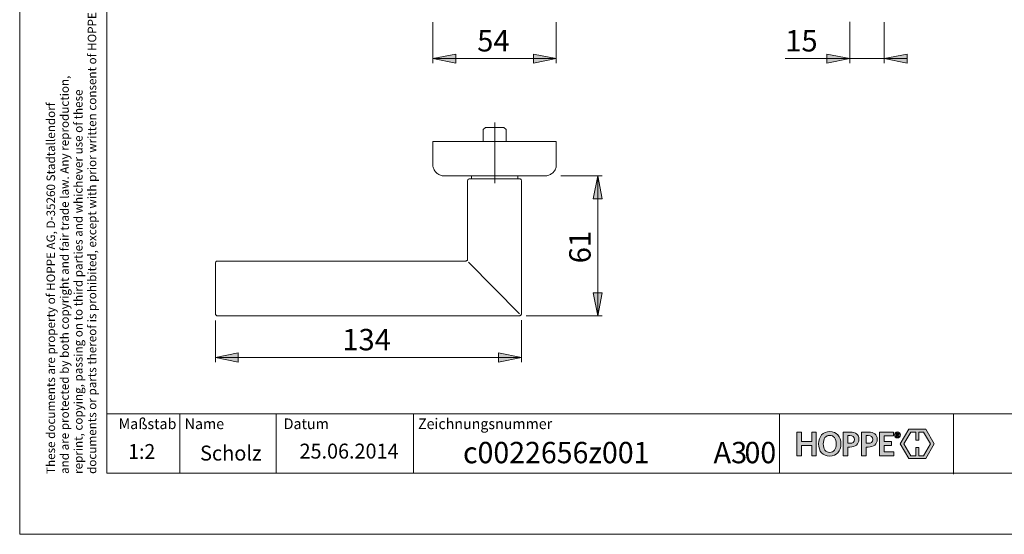
# Model space of a CAD drawing. Units: inches. Extents: x 0 to 420, y 0 to 301.
# Drawn here: x 0 to 215, y 0 to 112 of the extents above; entities that cross this region are included whole.
import ezdxf

# ---------------------------------------------------------------- set-up
doc = ezdxf.new("R2010")
doc.units = ezdxf.units.IN
doc.header["$MEASUREMENT"] = 0
doc.linetypes.add('AI-Linetype-10', pattern=[19.05, 15.24, -1.27, 1.27, -1.27])
doc.layers.add('Ebene 1', color=7, linetype='Continuous')

# ---------------------------------------------------------------- blocks, each defined once
blk = doc.blocks.new('block 2')
at = {"layer": 'Ebene 1'}
h = blk.add_hatch(color=7, dxfattribs=at)
h.dxf.hatch_style = 2
edge = h.paths.add_edge_path()
edge.add_spline(control_points=[(191.91, 21.37), (191.91, 21.37), (191.72, 21.66), (191.72, 21.66), (191.72, 21.66), (191.67, 21.66), (191.67, 21.66), (191.67, 21.66), (191.67, 21.38), (191.67, 21.38), (191.67, 21.38), (191.5, 21.38), (191.5, 21.38), (191.5, 21.38), (191.5, 22.11), (191.5, 22.11), (191.5, 22.11), (191.75, 22.11), (191.75, 22.11), (191.92, 22.11), (192.02, 22.03), (192.02, 21.89), (192.02, 21.79), (191.97, 21.72), (191.88, 21.69), (191.88, 21.69), (192.08, 21.4), (192.08, 21.4), (192.08, 21.4), (191.91, 21.37), (191.91, 21.37)], knot_values=[0, 0, 0, 0, 1, 1, 1, 2, 2, 2, 3, 3, 3, 4, 4, 4, 5, 5, 5, 6, 6, 6, 7, 7, 7, 8, 8, 8, 9, 9, 9, 10, 10, 10, 10], degree=3, periodic=1)
h.paths.add_polyline_path([(190.94, 17.17), (190.94, 18.01), (188.83, 18.01), (188.83, 19.44), (190.42, 19.44), (190.42, 20.3), (188.83, 20.3), (188.83, 21.52), (190.86, 21.52), (190.86, 22.36), (187.84, 22.36), (187.84, 17.17)])
h.paths.add_polyline_path([(174.01, 17.17), (174.01, 22.36), (173.01, 22.36), (173.01, 20.32), (170.8, 20.32), (170.8, 22.36), (169.8, 22.36), (169.8, 17.17), (170.8, 17.17), (170.8, 19.43), (173.01, 19.43), (173.01, 17.17)])
edge = h.paths.add_edge_path()
edge.add_spline(control_points=[(191.75, 21.06), (191.37, 21.06), (191.1, 21.33), (191.1, 21.72), (191.1, 22.11), (191.37, 22.38), (191.75, 22.38), (192.13, 22.38), (192.39, 22.12), (192.39, 21.72), (192.39, 21.33), (192.12, 21.06), (191.75, 21.06)], knot_values=[0, 0, 0, 0, 0.352778, 0.352778, 0.352778, 0.705556, 0.705556, 0.705556, 1.058333, 1.058333, 1.058333, 1.411111, 1.411111, 1.411111, 1.411111], degree=3, periodic=0)
edge.add_line((191.75, 21.06), (191.75, 21.06))
edge = h.paths.add_edge_path()
edge.add_spline(control_points=[(191.75, 22.31), (191.44, 22.31), (191.2, 22.1), (191.2, 21.72), (191.2, 21.35), (191.44, 21.14), (191.75, 21.14), (192.06, 21.14), (192.3, 21.35), (192.3, 21.72), (192.3, 22.1), (192.05, 22.31), (191.75, 22.31)], knot_values=[0, 0, 0, 0, 0.352778, 0.352778, 0.352778, 0.705556, 0.705556, 0.705556, 1.058333, 1.058333, 1.058333, 1.411111, 1.411111, 1.411111, 1.411111], degree=3, periodic=0)
edge.add_line((191.75, 22.31), (191.75, 22.31))
edge = h.paths.add_edge_path()
edge.add_spline(control_points=[(191.74, 21.98), (191.74, 21.98), (191.67, 21.98), (191.67, 21.98), (191.67, 21.98), (191.67, 21.77), (191.67, 21.77), (191.67, 21.77), (191.74, 21.77), (191.74, 21.77), (191.82, 21.77), (191.86, 21.81), (191.86, 21.88), (191.86, 21.94), (191.82, 21.98), (191.74, 21.98)], knot_values=[0, 0, 0, 0, 0.352778, 0.352778, 0.352778, 0.705556, 0.705556, 0.705556, 1.058333, 1.058333, 1.058333, 1.411111, 1.411111, 1.411111, 1.763889, 1.763889, 1.763889, 1.763889], degree=3, periodic=0)
edge.add_line((191.74, 21.98), (191.74, 21.98))
edge = h.paths.add_edge_path()
edge.add_spline(control_points=[(185.34, 19.08), (185.34, 19.08), (184.89, 19.08), (184.89, 19.08), (184.89, 19.08), (184.89, 17.17), (184.89, 17.17), (184.89, 17.17), (183.9, 17.17), (183.9, 17.17), (183.9, 17.17), (183.9, 22.36), (183.9, 22.36), (183.9, 22.36), (185.42, 22.36), (185.42, 22.36), (186.61, 22.36), (187.32, 21.81), (187.32, 20.77), (187.32, 19.65), (186.52, 19.08), (185.34, 19.08)], knot_values=[0, 0, 0, 0, 0.352778, 0.352778, 0.352778, 0.705556, 0.705556, 0.705556, 1.058333, 1.058333, 1.058333, 1.411111, 1.411111, 1.411111, 1.763889, 1.763889, 1.763889, 2.116667, 2.116667, 2.116667, 2.469444, 2.469444, 2.469444, 2.469444], degree=3, periodic=0)
edge.add_line((185.34, 19.08), (185.34, 19.08))
edge = h.paths.add_edge_path()
edge.add_spline(control_points=[(185.36, 21.57), (185.36, 21.57), (184.89, 21.57), (184.89, 21.57), (184.89, 21.57), (184.89, 19.89), (184.89, 19.89), (184.89, 19.89), (185.33, 19.89), (185.33, 19.89), (185.97, 19.89), (186.34, 20.15), (186.34, 20.74), (186.34, 21.29), (186, 21.57), (185.36, 21.57)], knot_values=[0, 0, 0, 0, 0.352778, 0.352778, 0.352778, 0.705556, 0.705556, 0.705556, 1.058333, 1.058333, 1.058333, 1.411111, 1.411111, 1.411111, 1.763889, 1.763889, 1.763889, 1.763889], degree=3, periodic=0)
edge.add_line((185.36, 21.57), (185.36, 21.57))
edge = h.paths.add_edge_path()
edge.add_spline(control_points=[(181.35, 19.08), (181.35, 19.08), (180.91, 19.08), (180.91, 19.08), (180.91, 19.08), (180.91, 17.17), (180.91, 17.17), (180.91, 17.17), (179.92, 17.17), (179.92, 17.17), (179.92, 17.17), (179.92, 22.36), (179.92, 22.36), (179.92, 22.36), (181.44, 22.36), (181.44, 22.36), (182.62, 22.36), (183.34, 21.81), (183.34, 20.77), (183.34, 19.65), (182.54, 19.08), (181.35, 19.08)], knot_values=[0, 0, 0, 0, 0.352778, 0.352778, 0.352778, 0.705556, 0.705556, 0.705556, 1.058333, 1.058333, 1.058333, 1.411111, 1.411111, 1.411111, 1.763889, 1.763889, 1.763889, 2.116667, 2.116667, 2.116667, 2.469444, 2.469444, 2.469444, 2.469444], degree=3, periodic=0)
edge.add_line((181.35, 19.08), (181.35, 19.08))
edge = h.paths.add_edge_path()
edge.add_spline(control_points=[(181.38, 21.57), (181.38, 21.57), (180.91, 21.57), (180.91, 21.57), (180.91, 21.57), (180.91, 19.89), (180.91, 19.89), (180.91, 19.89), (181.35, 19.89), (181.35, 19.89), (181.98, 19.89), (182.36, 20.15), (182.36, 20.74), (182.36, 21.29), (182.02, 21.57), (181.38, 21.57)], knot_values=[0, 0, 0, 0, 0.352778, 0.352778, 0.352778, 0.705556, 0.705556, 0.705556, 1.058333, 1.058333, 1.058333, 1.411111, 1.411111, 1.411111, 1.763889, 1.763889, 1.763889, 1.763889], degree=3, periodic=0)
edge.add_line((181.38, 21.57), (181.38, 21.57))
edge = h.paths.add_edge_path()
edge.add_spline(control_points=[(176.95, 17.07), (175.48, 17.07), (174.52, 18.16), (174.52, 19.76), (174.52, 21.37), (175.49, 22.46), (176.97, 22.46), (178.46, 22.46), (179.4, 21.38), (179.4, 19.77), (179.4, 18.17), (178.44, 17.07), (176.95, 17.07)], knot_values=[0, 0, 0, 0, 0.352778, 0.352778, 0.352778, 0.705556, 0.705556, 0.705556, 1.058333, 1.058333, 1.058333, 1.411111, 1.411111, 1.411111, 1.411111], degree=3, periodic=0)
edge.add_line((176.95, 17.07), (176.95, 17.07))
edge = h.paths.add_edge_path()
edge.add_spline(control_points=[(176.96, 21.63), (176.07, 21.63), (175.54, 20.9), (175.54, 19.77), (175.54, 18.63), (176.07, 17.9), (176.96, 17.9), (177.86, 17.9), (178.39, 18.63), (178.39, 19.77), (178.39, 20.9), (177.85, 21.63), (176.96, 21.63)], knot_values=[0, 0, 0, 0, 0.352778, 0.352778, 0.352778, 0.705556, 0.705556, 0.705556, 1.058333, 1.058333, 1.058333, 1.411111, 1.411111, 1.411111, 1.411111], degree=3, periodic=0)
edge.add_line((176.96, 21.63), (176.96, 21.63))
h = blk.add_hatch(color=7, dxfattribs=at)
h.dxf.hatch_style = 2
h.paths.add_polyline_path([(196.39, 20.59), (196.39, 22.36), (197.47, 22.36), (198.97, 19.77), (197.47, 17.17), (196.39, 17.17), (196.39, 18.94), (195.75, 18.94), (195.75, 17.17), (194.67, 17.17), (193.17, 19.77), (194.67, 22.36), (195.75, 22.36), (195.75, 20.59)])
h.paths.add_polyline_path([(194.21, 23), (192.34, 19.77), (194.21, 16.54), (197.93, 16.54), (199.8, 19.77), (197.93, 23)])
at = {"layer": 'Ebene 1', "lineweight": 0}
for points in [[(174.01, 17.17), (174.01, 22.36), (173.01, 22.36), (173.01, 20.32), (170.8, 20.32), (170.8, 22.36), (169.8, 22.36), (169.8, 17.17), (170.8, 17.17), (170.8, 19.43), (173.01, 19.43), (173.01, 17.17), (174.01, 17.17)], [(190.94, 17.17), (190.94, 18.01), (188.83, 18.01), (188.83, 19.44), (190.42, 19.44), (190.42, 20.3), (188.83, 20.3), (188.83, 21.52), (190.86, 21.52), (190.86, 22.36), (187.84, 22.36), (187.84, 17.17), (190.94, 17.17)], [(194.21, 23), (192.34, 19.77), (194.21, 16.54), (197.93, 16.54), (199.8, 19.77), (197.93, 23), (194.21, 23)], [(196.39, 20.59), (196.39, 22.36), (197.47, 22.36), (198.97, 19.77), (197.47, 17.17), (196.39, 17.17), (196.39, 18.94), (195.75, 18.94), (195.75, 17.17), (194.67, 17.17), (193.17, 19.77), (194.67, 22.36), (195.75, 22.36), (195.75, 20.59), (196.39, 20.59)]]:
    blk.add_lwpolyline(points, dxfattribs=at)
for points, knots in [([(176.95, 17.07), (175.48, 17.07), (174.52, 18.16), (174.52, 19.76), (174.52, 21.37), (175.49, 22.46), (176.97, 22.46), (178.46, 22.46), (179.4, 21.38), (179.4, 19.77), (179.4, 18.17), (178.44, 17.07), (176.95, 17.07)], [0, 0, 0, 0, 1, 1, 1, 2, 2, 2, 3, 3, 3, 4, 4, 4, 4]), ([(176.96, 21.63), (176.07, 21.63), (175.54, 20.9), (175.54, 19.77), (175.54, 18.63), (176.07, 17.9), (176.96, 17.9), (177.86, 17.9), (178.39, 18.63), (178.39, 19.77), (178.39, 20.9), (177.85, 21.63), (176.96, 21.63)], [0, 0, 0, 0, 1, 1, 1, 2, 2, 2, 3, 3, 3, 4, 4, 4, 4]), ([(181.35, 19.08), (181.35, 19.08), (180.91, 19.08), (180.91, 19.08), (180.91, 19.08), (180.91, 17.17), (180.91, 17.17), (180.91, 17.17), (179.92, 17.17), (179.92, 17.17), (179.92, 17.17), (179.92, 22.36), (179.92, 22.36), (179.92, 22.36), (181.44, 22.36), (181.44, 22.36), (182.62, 22.36), (183.34, 21.81), (183.34, 20.77), (183.34, 19.65), (182.54, 19.08), (181.35, 19.08)], [0, 0, 0, 0, 1, 1, 1, 2, 2, 2, 3, 3, 3, 4, 4, 4, 5, 5, 5, 6, 6, 6, 7, 7, 7, 7]), ([(181.38, 21.57), (181.38, 21.57), (180.91, 21.57), (180.91, 21.57), (180.91, 21.57), (180.91, 19.89), (180.91, 19.89), (180.91, 19.89), (181.35, 19.89), (181.35, 19.89), (181.98, 19.89), (182.36, 20.15), (182.36, 20.74), (182.36, 21.29), (182.02, 21.57), (181.38, 21.57)], [0, 0, 0, 0, 1, 1, 1, 2, 2, 2, 3, 3, 3, 4, 4, 4, 5, 5, 5, 5]), ([(185.34, 19.08), (185.34, 19.08), (184.89, 19.08), (184.89, 19.08), (184.89, 19.08), (184.89, 17.17), (184.89, 17.17), (184.89, 17.17), (183.9, 17.17), (183.9, 17.17), (183.9, 17.17), (183.9, 22.36), (183.9, 22.36), (183.9, 22.36), (185.42, 22.36), (185.42, 22.36), (186.61, 22.36), (187.32, 21.81), (187.32, 20.77), (187.32, 19.65), (186.52, 19.08), (185.34, 19.08)], [0, 0, 0, 0, 1, 1, 1, 2, 2, 2, 3, 3, 3, 4, 4, 4, 5, 5, 5, 6, 6, 6, 7, 7, 7, 7]), ([(185.36, 21.57), (185.36, 21.57), (184.89, 21.57), (184.89, 21.57), (184.89, 21.57), (184.89, 19.89), (184.89, 19.89), (184.89, 19.89), (185.33, 19.89), (185.33, 19.89), (185.97, 19.89), (186.34, 20.15), (186.34, 20.74), (186.34, 21.29), (186, 21.57), (185.36, 21.57)], [0, 0, 0, 0, 1, 1, 1, 2, 2, 2, 3, 3, 3, 4, 4, 4, 5, 5, 5, 5]), ([(191.75, 21.06), (191.37, 21.06), (191.1, 21.33), (191.1, 21.72), (191.1, 22.11), (191.37, 22.38), (191.75, 22.38), (192.13, 22.38), (192.39, 22.12), (192.39, 21.72), (192.39, 21.33), (192.12, 21.06), (191.75, 21.06)], [0, 0, 0, 0, 1, 1, 1, 2, 2, 2, 3, 3, 3, 4, 4, 4, 4]), ([(191.75, 22.31), (191.44, 22.31), (191.2, 22.1), (191.2, 21.72), (191.2, 21.35), (191.44, 21.14), (191.75, 21.14), (192.06, 21.14), (192.3, 21.35), (192.3, 21.72), (192.3, 22.1), (192.05, 22.31), (191.75, 22.31)], [0, 0, 0, 0, 1, 1, 1, 2, 2, 2, 3, 3, 3, 4, 4, 4, 4]), ([(191.91, 21.37), (191.91, 21.37), (191.72, 21.66), (191.72, 21.66), (191.72, 21.66), (191.67, 21.66), (191.67, 21.66), (191.67, 21.66), (191.67, 21.38), (191.67, 21.38), (191.67, 21.38), (191.5, 21.38), (191.5, 21.38), (191.5, 21.38), (191.5, 22.11), (191.5, 22.11), (191.5, 22.11), (191.75, 22.11), (191.75, 22.11), (191.92, 22.11), (192.02, 22.03), (192.02, 21.89), (192.02, 21.79), (191.97, 21.72), (191.88, 21.69), (191.88, 21.69), (192.08, 21.4), (192.08, 21.4), (192.08, 21.4), (191.91, 21.37), (191.91, 21.37)], [0, 0, 0, 0, 1, 1, 1, 2, 2, 2, 3, 3, 3, 4, 4, 4, 5, 5, 5, 6, 6, 6, 7, 7, 7, 8, 8, 8, 9, 9, 9, 10, 10, 10, 10]), ([(191.74, 21.98), (191.74, 21.98), (191.67, 21.98), (191.67, 21.98), (191.67, 21.98), (191.67, 21.77), (191.67, 21.77), (191.67, 21.77), (191.74, 21.77), (191.74, 21.77), (191.82, 21.77), (191.86, 21.81), (191.86, 21.88), (191.86, 21.94), (191.82, 21.98), (191.74, 21.98)], [0, 0, 0, 0, 1, 1, 1, 2, 2, 2, 3, 3, 3, 4, 4, 4, 5, 5, 5, 5])]:
    blk.add_open_spline(points, degree=3, knots=knots, dxfattribs=at)
blk = doc.blocks.new('block 4')
at = {"layer": 'Ebene 1'}
h = blk.add_hatch(color=7, dxfattribs=at)
h.dxf.hatch_style = 2
h.paths.add_polyline_path([(117.23, 103.97), (112.25, 102.98), (112.25, 104.96)])
h.paths.add_polyline_path([(90.24, 103.97), (95.25, 104.96), (95.25, 102.98)])
h = blk.add_hatch(color=7, dxfattribs=at)
h.dxf.hatch_style = 2
h.paths.add_polyline_path([(188.84, 103.97), (193.85, 104.96), (193.85, 102.98)])
h.paths.add_polyline_path([(181.36, 103.97), (176.35, 102.98), (176.35, 104.96)])
h = blk.add_hatch(color=7, dxfattribs=at)
h.dxf.hatch_style = 2
h.paths.add_polyline_path([(126.26, 78.32), (127.25, 73.35), (125.24, 73.35)])
h.paths.add_polyline_path([(126.26, 47.74), (125.24, 52.75), (127.25, 52.75)])
h = blk.add_hatch(color=7, dxfattribs=at)
h.dxf.hatch_style = 2
h.paths.add_polyline_path([(109.61, 38.67), (104.63, 37.65), (104.63, 39.66)])
h.paths.add_polyline_path([(42.76, 38.67), (47.73, 39.66), (47.73, 37.65)])
at = {"layer": 'Ebene 1', "color": 7, "lineweight": 9}
for points in [[(90.24, 111.91), (90.24, 102.98)], [(117.23, 111.91), (117.23, 102.98)], [(181.36, 111.98), (181.36, 102.98)], [(188.84, 111.94), (188.84, 102.98)], [(90.24, 103.97), (95.25, 104.96), (95.25, 102.98), (90.24, 103.97)], [(90.24, 103.97), (95.25, 104.96), (95.25, 102.98)], [(90.24, 103.97), (117.23, 103.97)], [(117.23, 103.97), (112.25, 102.98), (112.25, 104.96), (117.23, 103.97)], [(117.23, 103.97), (112.25, 102.98), (112.25, 104.96)], [(181.36, 103.97), (167.22, 103.97)], [(181.36, 103.97), (176.35, 102.98), (176.35, 104.96), (181.36, 103.97)], [(181.36, 103.97), (176.35, 102.98), (176.35, 104.96)], [(181.36, 103.97), (188.84, 103.97)], [(188.84, 103.97), (193.85, 104.96), (193.85, 102.98), (188.84, 103.97)], [(188.84, 103.97), (193.85, 104.96), (193.85, 102.98)], [(188.84, 103.97), (193.85, 103.97)], [(101.74, 88.94), (101.25, 88.45)], [(101.25, 88.45), (101.25, 85.84)], [(101.74, 88.94), (101.74, 88.94), (101.78, 88.94), (101.81, 88.94), (101.88, 88.94), (101.95, 88.94), (102.06, 88.94), (102.16, 88.94), (102.27, 88.94), (102.41, 88.94), (102.55, 88.94), (102.69, 88.94), (102.84, 88.94), (103.01, 88.94), (103.19, 88.94), (103.36, 88.94), (103.58, 88.94), (103.75, 88.94)], [(103.75, 88.94), (103.93, 88.94), (104.11, 88.94), (104.28, 88.94), (104.46, 88.94), (104.63, 88.94), (104.81, 88.94), (104.95, 88.94), (105.09, 88.94), (105.23, 88.94), (105.34, 88.94), (105.45, 88.94), (105.52, 88.94), (105.62, 88.94), (105.66, 88.94), (105.69, 88.94), (105.73, 88.94)], [(106.26, 88.45), (105.73, 88.94)], [(106.26, 85.84), (106.26, 88.45)], [(117.23, 85.84), (117.23, 85.84), (117.19, 85.84), (117.16, 85.84), (117.12, 85.84), (117.02, 85.84), (116.95, 85.84), (116.84, 85.84), (116.7, 85.84), (116.56, 85.84), (116.42, 85.84), (116.24, 85.84), (116.06, 85.84), (115.85, 85.84), (115.64, 85.84), (115.39, 85.84), (115.15, 85.84), (114.9, 85.84), (114.62, 85.84), (114.34, 85.84), (114.02, 85.84), (113.7, 85.84), (113.38, 85.84), (113.03, 85.84), (112.68, 85.84), (112.32, 85.84), (111.94, 85.84), (111.55, 85.84), (111.16, 85.84), (110.77, 85.84), (110.35, 85.84), (109.93, 85.84), (109.5, 85.84), (109.08, 85.84), (108.62, 85.84), (108.2, 85.84), (107.74, 85.84), (107.28, 85.84), (106.82, 85.84), (106.36, 85.84), (105.87, 85.84), (105.41, 85.84), (104.92, 85.84), (104.46, 85.84), (104, 85.84), (103.51, 85.84), (103.01, 85.84), (102.55, 85.84), (102.09, 85.84), (101.6, 85.84), (101.14, 85.84), (100.68, 85.84), (100.22, 85.84), (99.77, 85.84), (99.31, 85.84), (98.85, 85.84), (98.43, 85.84), (97.97, 85.84), (97.54, 85.84), (97.12, 85.84), (96.73, 85.84), (96.31, 85.84), (95.92, 85.84), (95.53, 85.84), (95.18, 85.84), (94.79, 85.84), (94.44, 85.84), (94.12, 85.84), (93.77, 85.84), (93.49, 85.84), (93.17, 85.84), (92.89, 85.84), (92.6, 85.84), (92.32, 85.84), (92.08, 85.84), (91.86, 85.84), (91.65, 85.84), (91.44, 85.84), (91.26, 85.84), (91.09, 85.84), (90.91, 85.84), (90.77, 85.84), (90.66, 85.84), (90.56, 85.84), (90.45, 85.84), (90.38, 85.84), (90.31, 85.84), (90.28, 85.84), (90.24, 85.84)], [(90.24, 85.84), (90.24, 80.83)], [(117.23, 85.84), (117.23, 80.83)], [(90.24, 80.83), (90.24, 80.62), (90.28, 80.4), (90.31, 80.23), (90.38, 80.02), (90.45, 79.84), (90.56, 79.63), (90.66, 79.45), (90.77, 79.31), (90.91, 79.13), (91.05, 78.99), (91.19, 78.85), (91.37, 78.75), (91.55, 78.64), (91.72, 78.53), (91.93, 78.46), (92.15, 78.39), (92.32, 78.36), (92.53, 78.32), (92.75, 78.32)], [(117.23, 80.83), (117.23, 80.62), (117.19, 80.4), (117.16, 80.23), (117.12, 80.02), (117.02, 79.84), (116.95, 79.63), (116.84, 79.45), (116.7, 79.31), (116.59, 79.13), (116.45, 78.99), (116.28, 78.85), (116.1, 78.75), (115.92, 78.64), (115.75, 78.53), (115.57, 78.46), (115.36, 78.39), (115.15, 78.36), (114.94, 78.32), (114.76, 78.32)], [(114.76, 78.32), (114.72, 78.32), (114.65, 78.32), (114.62, 78.32), (114.55, 78.32), (114.44, 78.32), (114.34, 78.32), (114.19, 78.32), (114.05, 78.32), (113.91, 78.32), (113.74, 78.32), (113.56, 78.32), (113.35, 78.32), (113.14, 78.32), (112.89, 78.32), (112.64, 78.32), (112.4, 78.32), (112.11, 78.32), (111.83, 78.32), (111.51, 78.32), (111.2, 78.32), (110.88, 78.32), (110.56, 78.32), (110.21, 78.32), (109.86, 78.32), (109.5, 78.32), (109.11, 78.32), (108.73, 78.32), (108.34, 78.32), (107.95, 78.32), (107.56, 78.32), (107.14, 78.32), (106.72, 78.32), (106.33, 78.32), (105.9, 78.32), (105.48, 78.32), (105.02, 78.32), (104.6, 78.32), (104.18, 78.32), (103.75, 78.32), (103.33, 78.32), (102.87, 78.32), (102.45, 78.32), (102.02, 78.32), (101.6, 78.32), (101.18, 78.32), (100.75, 78.32), (100.33, 78.32), (99.94, 78.32), (99.52, 78.32), (99.13, 78.32), (98.74, 78.32), (98.35, 78.32), (98, 78.32), (97.65, 78.32), (97.26, 78.32), (96.94, 78.32), (96.59, 78.32), (96.27, 78.32), (95.96, 78.32), (95.67, 78.32), (95.39, 78.32), (95.11, 78.32), (94.83, 78.32), (94.58, 78.32), (94.37, 78.32), (94.16, 78.32), (93.94, 78.32), (93.77, 78.32), (93.59, 78.32), (93.42, 78.32), (93.27, 78.32), (93.17, 78.32), (93.06, 78.32), (92.96, 78.32), (92.89, 78.32), (92.82, 78.32), (92.78, 78.32), (92.75, 78.32)], [(97.86, 77.23), (97.86, 77.33), (97.9, 77.44), (97.97, 77.51), (98, 77.58), (98.07, 77.65), (98.18, 77.69), (98.28, 77.72), (98.35, 77.72)], [(98.71, 78.32), (98.71, 77.72)], [(103.72, 77.72), (104.18, 77.72), (104.6, 77.72), (105.06, 77.72), (105.48, 77.72), (105.9, 77.72), (106.33, 77.72), (106.72, 77.72), (107.07, 77.72), (107.42, 77.72), (107.74, 77.72), (108.02, 77.72), (108.3, 77.72), (108.51, 77.72), (108.69, 77.72), (108.87, 77.72), (108.97, 77.72), (109.08, 77.72)], [(108.8, 77.72), (108.8, 78.32)], [(109.08, 77.72), (109.11, 77.72)], [(109.11, 77.72), (109.22, 77.72), (109.33, 77.69), (109.4, 77.65), (109.47, 77.58), (109.54, 77.51), (109.57, 77.44), (109.61, 77.33), (109.61, 77.23)], [(118.18, 78.32), (127.25, 78.32)], [(126.26, 78.32), (127.25, 73.35), (125.24, 73.35), (126.26, 78.32)], [(126.26, 78.32), (127.25, 73.35), (125.24, 73.35)], [(126.26, 47.74), (126.26, 78.32)], [(97.86, 77.23), (97.86, 76.7), (97.86, 75.92), (97.86, 75.08), (97.86, 74.19), (97.86, 73.28), (97.86, 72.29), (97.86, 71.23), (97.86, 70.14), (97.86, 68.83), (97.86, 67.46), (97.83, 66.05), (97.86, 64.53), (97.86, 62.98), (97.86, 61.35), (97.86, 60.22)], [(109.61, 48.23), (109.64, 50.73), (109.64, 53.42), (109.64, 56.03), (109.64, 58.64), (109.64, 61.18), (109.64, 63.65), (109.64, 66.08), (109.64, 68.44), (109.64, 70.77), (109.61, 73.03), (109.61, 75.25), (109.61, 77.23)], [(43.25, 59.73), (43.14, 59.73), (43.04, 59.7), (42.97, 59.66), (42.9, 59.59), (42.83, 59.52), (42.79, 59.41), (42.76, 59.34), (42.76, 59.24)], [(42.76, 54.97), (42.76, 55.25), (42.76, 55.53), (42.76, 55.78), (42.76, 56.06), (42.76, 56.31), (42.76, 56.59), (42.76, 56.84), (42.76, 57.05), (42.76, 57.3), (42.76, 57.51), (42.76, 57.72), (42.76, 57.93), (42.76, 58.14), (42.76, 58.32), (42.76, 58.46), (42.76, 58.6), (42.76, 58.74), (42.76, 58.88), (42.76, 58.95), (42.76, 59.06), (42.76, 59.13), (42.76, 59.17), (42.76, 59.2), (42.76, 59.24)], [(97.37, 59.73), (43.25, 59.73)], [(97.86, 60.22), (97.86, 60.19), (97.86, 60.08), (97.83, 60.01), (97.79, 59.94), (97.72, 59.87), (97.65, 59.84), (97.58, 59.77), (97.51, 59.77), (97.44, 59.73), (97.37, 59.73)], [(98.07, 59.45), (109.19, 48.16)], [(42.76, 48.37), (42.76, 48.58), (42.76, 48.76), (42.76, 49.01), (42.76, 49.22), (42.76, 49.46), (42.76, 49.75), (42.76, 49.99), (42.76, 50.28), (42.76, 50.56), (42.76, 50.88), (42.76, 51.19), (42.76, 51.51), (42.76, 51.83), (42.76, 52.15), (42.76, 52.5), (42.76, 52.85), (42.76, 53.2), (42.76, 53.56), (42.76, 53.91), (42.76, 54.26), (42.76, 54.62), (42.76, 54.97)], [(126.26, 47.74), (125.24, 52.75), (127.25, 52.75), (126.26, 47.74)], [(126.26, 47.74), (125.24, 52.75), (127.25, 52.75)], [(42.76, 48.23), (42.76, 48.23), (42.76, 48.27), (42.76, 48.3), (42.76, 48.37)], [(42.76, 48.23), (42.76, 48.12), (42.79, 48.05), (42.83, 47.95), (42.9, 47.88), (42.97, 47.81), (43.04, 47.77), (43.14, 47.74), (43.25, 47.74)], [(43.25, 47.74), (109.11, 47.74)], [(109.11, 47.74), (109.15, 47.74), (109.22, 47.74), (109.29, 47.77), (109.36, 47.81), (109.43, 47.84), (109.5, 47.91), (109.54, 47.98), (109.57, 48.05), (109.61, 48.12), (109.61, 48.19), (109.61, 48.23)], [(110.63, 47.74), (127.25, 47.74)], [(42.76, 46.75), (42.76, 37.65)], [(109.61, 46.78), (109.61, 37.65)], [(42.76, 38.67), (47.73, 39.66), (47.73, 37.65), (42.76, 38.67)], [(42.76, 38.67), (47.73, 39.66), (47.73, 37.65)], [(109.61, 38.67), (104.63, 37.65), (104.63, 39.66), (109.61, 38.67)], [(109.61, 38.67), (104.63, 37.65), (104.63, 39.66)], [(42.76, 38.67), (109.61, 38.67)]]:
    blk.add_lwpolyline(points, dxfattribs=at)
at = {"layer": 'Ebene 1', "color": 7, "linetype": 'AI-Linetype-10', "lineweight": 9}
blk.add_lwpolyline([(103.76, 90), (103.76, 76.71)], dxfattribs=at)
at = {"layer": 'Ebene 1', "color": 7, "lineweight": 9}
blk.add_open_spline([(98.39, 77.72), (98.39, 77.72), (98.35, 77.72), (98.35, 77.72), (98.35, 77.72), (98.39, 77.72), (98.39, 77.72), (98.39, 77.72), (98.5, 77.72), (98.5, 77.72), (98.5, 77.72), (98.67, 77.72), (98.67, 77.72), (98.67, 77.72), (98.92, 77.72), (98.92, 77.72), (98.92, 77.72), (99.13, 77.72), (99.13, 77.72), (99.13, 77.72), (99.38, 77.72), (99.38, 77.72), (99.38, 77.72), (99.66, 77.72), (99.66, 77.72), (99.66, 77.72), (99.98, 77.72), (99.98, 77.72), (99.98, 77.72), (100.33, 77.72), (100.33, 77.72), (100.33, 77.72), (100.68, 77.72), (100.68, 77.72), (100.68, 77.72), (101.04, 77.72), (101.04, 77.72), (101.04, 77.72), (101.42, 77.72), (101.42, 77.72), (101.42, 77.72), (101.85, 77.72), (101.85, 77.72), (101.85, 77.72), (102.27, 77.72), (102.27, 77.72), (102.27, 77.72), (102.73, 77.72), (102.73, 77.72), (102.73, 77.72), (103.19, 77.72), (103.19, 77.72), (103.19, 77.72), (103.72, 77.72), (103.72, 77.72)], degree=3, knots=[0, 0, 0, 0, 1, 1, 1, 2, 2, 2, 3, 3, 3, 4, 4, 4, 5, 5, 5, 6, 6, 6, 7, 7, 7, 8, 8, 8, 9, 9, 9, 10, 10, 10, 11, 11, 11, 12, 12, 12, 13, 13, 13, 14, 14, 14, 15, 15, 15, 16, 16, 16, 17, 17, 17, 18, 18, 18, 18], dxfattribs=at)
at = {"layer": 'Ebene 1', "color": 7, "char_height": 4.6778, "attachment_point": 7}
for s, insert in [('\\fArial|b0|i0|c0|p34;\\W1.00024;54', (99.94, 105.52)), ('\\fArial|b0|i0|c0|p34;\\W1.00024;15', (167.23, 105.52)), ('\\fArial|b0|i0|c0|p34;\\W1.00024;134', (70.47, 40.21))]:
    blk.add_mtext(s, dxfattribs=dict(at, insert=insert))
at = {"layer": 'Ebene 1', "color": 7, "insert": (124.72, 59.23), "char_height": 4.6778, "attachment_point": 7, "rotation": 90}
blk.add_mtext('\\fArial|b0|i0|c0|p34;\\W1.00024;61', dxfattribs=at)

msp = doc.modelspace()

# ---------------------------------------------------------------- linework, layer by layer
at = {"layer": 'Ebene 1', "color": 7, "lineweight": 9}
for points in [[(420, 0), (0, 0), (0, 297), (420, 297), (420, 0)], [(19, 283.58), (19, 92.58)], [(19, 92.58), (19, 13.38)], [(229, 26.36), (19, 26.36)], [(35, 26.36), (35, 13.38)], [(56, 26.36), (56, 13.38)], [(86, 26.36), (86, 13.38)], [(166, 26.36), (166, 13.38)], [(204, 26.36), (204, 13.18)], [(19, 13.38), (229, 13.38)]]:
    msp.add_lwpolyline(points, dxfattribs=at)

# ---------------------------------------------------------------- block references
at = {"layer": 'Ebene 1'}
for name in ['block 4', 'block 2']:
    msp.add_blockref(name, (0, 0), dxfattribs=at)

# ---------------------------------------------------------------- texts
at = {"layer": 'Ebene 1', "color": 7, "char_height": 1.86806, "attachment_point": 7, "rotation": 90}
for s, insert in [('\\fArial Narrow|b0|i0|c0|p34;\\W1.00056;documents or parts thereof is prohibited, except with prior written consent of HOPPE.', (16.73, 13.2)), ('\\fArial Narrow|b0|i0|c0|p34;\\W1.00055;and are protected by both copyright and fair trade law. Any reproduction, ', (10.73, 13.2)), ('\\fArial Narrow|b0|i0|c0|p34;\\W1.0006;reprint, copying, passing on to third parties and whichever use of these ', (13.73, 13.2)), ('\\fArial Narrow|b0|i0|c0|p34;\\W1.00039;These documents are property of HOPPE AG, D-35260 Stadtallendorf', (7.73, 13.2))]:
    msp.add_mtext(s, dxfattribs=dict(at, insert=insert))
at = {"layer": 'Ebene 1', "color": 7, "attachment_point": 7}
for s, insert, char_height in [('\\fArial Narrow|b0|i0|c0|p34;\\W0.980604;Maßstab', (21.6, 22.99), 2.3351), ('\\fArial Narrow|b0|i0|c0|p34;\\W0.979192;Name', (36.03, 22.99), 2.3351), ('\\fArial Narrow|b0|i0|c0|p34;\\W0.979068;Datum', (57.67, 22.99), 2.3351), ('\\fArial Narrow|b0|i0|c0|p34;\\W0.976524;Zeichnungsnummer', (87.02, 22.99), 2.3351), ('\\fArial Narrow|b0|i0|c0|p34;\\W0.950724;1:2', (23.72, 16.46), 3.2691), ('\\fArial Narrow|b0|i0|c0|p34;\\W0.978541;Scholz', (39.4, 16.12), 3.2691), ('\\fArial Narrow|b0|i0|c0|p34;\\W0.969847;25.06.2014', (61.14, 16.55), 3.2691), ('\\fArial Narrow|b0|i0|c0|p34;\\W0.97833;c0022656z001', (96.84, 15.53), 4.6702), ('\\fArial Narrow|b0|i0|c0|p34;\\W0.994135;A3', (151.56, 15.53), 4.6702), ('\\fArial Narrow|b0|i0|c0|p34;\\W0.980104;00', (158.33, 15.53), 4.6702)]:
    msp.add_mtext(s, dxfattribs=dict(at, insert=insert, char_height=char_height))

doc.saveas('drawing.dxf')
